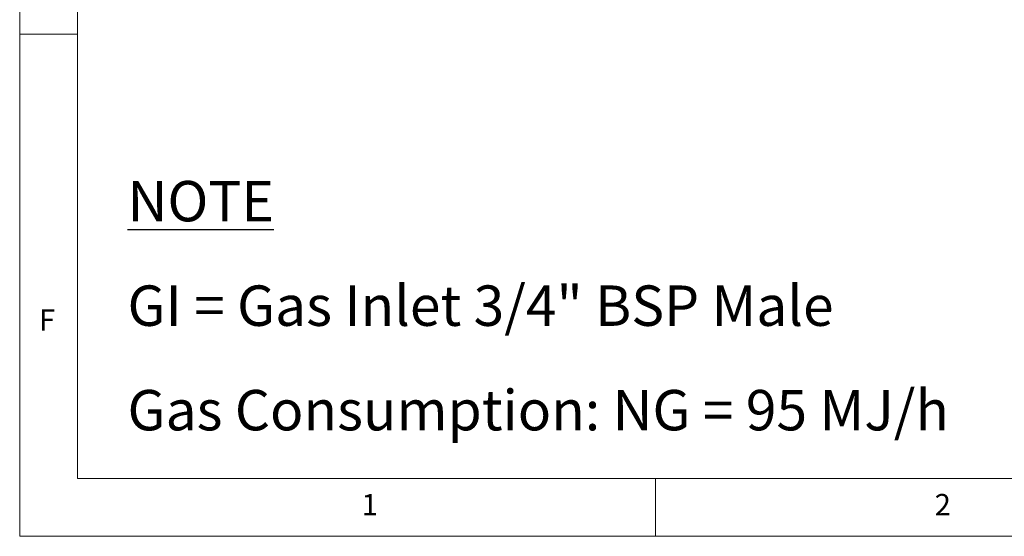
# Model space of a CAD drawing. Units: millimetres. Extents: x 5 to 415, y 5 to 292.
# Drawn here: x 5 to 90, y 5 to 50 of the extents above; entities that cross this region are included whole.
import ezdxf

# ---------------------------------------------------------------- set-up
doc = ezdxf.new("R2010")
doc.units = ezdxf.units.MM
doc.layers.add('FORMAT', color=7, linetype='Continuous')
doc.styles.add('SLDTEXTSTYLE0', font='TXT', dxfattribs={"width": 0.75})
doc.styles.add('SLDTEXTSTYLE1', font='TXT', dxfattribs={"width": 0.696429})

# ---------------------------------------------------------------- blocks, each defined once
blk = doc.blocks.new('SW_NOTE_0')
at = {"layer": 'FORMAT', "color": 0, "char_height": 3.5, "attachment_point": 1}
for s, insert, style in [('\\LNOTE', (0, 4.512), 'SLDTEXTSTYLE0'), ('GI = Gas Inlet 3/4" BSP Male', (0, -4.54), 'SLDTEXTSTYLE1'), ('Gas Consumption: NG = 95 MJ/h', (0, -13.591), 'SLDTEXTSTYLE0')]:
    blk.add_mtext(s, dxfattribs=dict(at, insert=insert, style=style))

msp = doc.modelspace()

# ---------------------------------------------------------------- linework, layer by layer
at = {"color": 7, "linetype": 'Continuous', "lineweight": 18}
for p, q in [((5, 292), (5, 5)), ((10, 287), (10, 10)), ((10, 48.5), (5, 48.5)), ((10, 10), (227.8, 10)), ((60, 5), (60, 10)), ((5, 5), (415, 5))]:
    msp.add_line(p, q, dxfattribs=at)

# ---------------------------------------------------------------- block references
at = {"layer": 'FORMAT'}
msp.add_blockref('SW_NOTE_0', (14.33, 31.269), dxfattribs=at)

# ---------------------------------------------------------------- texts
at = {"color": 5, "linetype": 'Continuous', "lineweight": 0, "char_height": 1.852, "attachment_point": 1, "style": 'SLDTEXTSTYLE0'}
for s, insert in [('F', (6.667, 24.668)), ('1', (34.583, 8.668)), ('2', (84.167, 8.668))]:
    msp.add_mtext(s, dxfattribs=dict(at, insert=insert))

doc.saveas('drawing.dxf')
